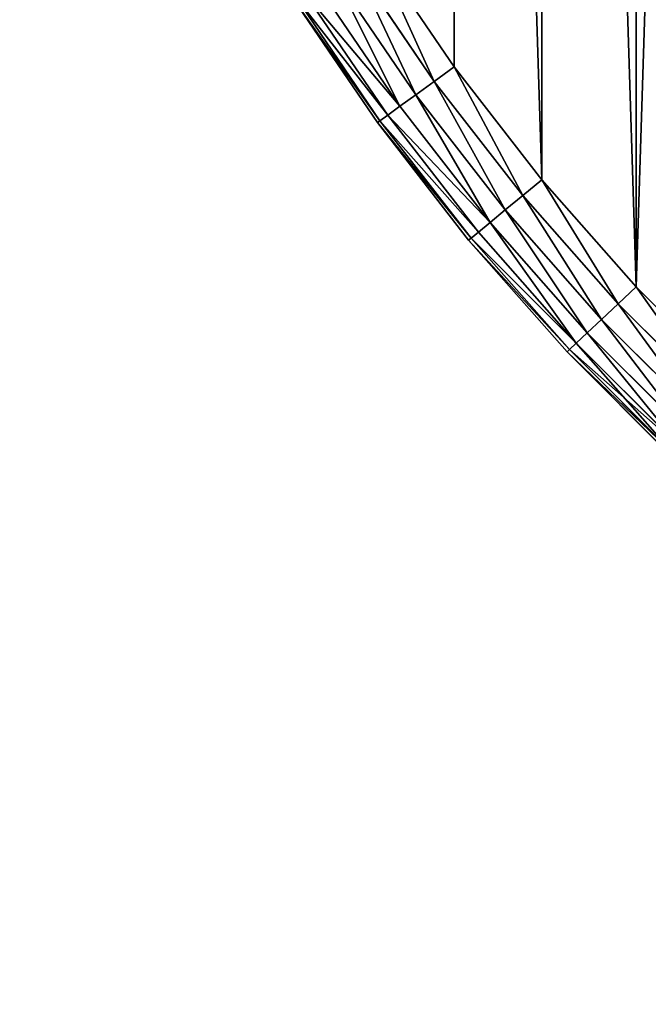
# Model space of a CAD drawing. Extents: x -4623 to 2267, y 0 to 17759.
# Drawn here: x 368 to 501, y 3964 to 4172 of the extents above; entities that cross this region are included whole.
import ezdxf

# ---------------------------------------------------------------- set-up
doc = ezdxf.new("R2010")
doc.units = 0
doc.header["$LTSCALE"] = 25.4
doc.layers.get('0').update_dxf_attribs({"color": 13, "linetype": 'CONTINUOUS'})

# ---------------------------------------------------------------- blocks, each defined once
blk = doc.blocks.new('GROUP_11')
at = {"color": 0}
for p, q in [((94.73, 242.81, 430), (111.68, 217.87, 430)), ((94.73, 242.81), (111.68, 217.87)), ((94.73, 242.81), (111.68, 217.87)), ((94.73, 242.81, 430), (111.68, 217.87, 430)), ((107.49, 214.82, 0.68), (90.36, 240.03, 0.68)), ((107.49, 214.82, 0.68), (90.36, 240.03, 0.68)), ((107.49, 214.82, 429.32), (90.36, 240.03, 429.32)), ((107.49, 214.82, 429.32), (90.36, 240.03, 429.32)), ((103.59, 211.99, 2.68), (86.28, 237.45, 2.68)), ((103.59, 211.99, 2.68), (86.28, 237.45, 2.68)), ((103.59, 211.99, 427.32), (86.28, 237.45, 427.32)), ((103.59, 211.99, 427.32), (86.28, 237.45, 427.32)), ((100.23, 209.55, 5.86), (82.78, 235.23, 5.86)), ((100.23, 209.55, 5.86), (82.78, 235.23, 5.86)), ((100.23, 209.55, 424.14), (82.78, 235.23, 424.14)), ((100.23, 209.55, 424.14), (82.78, 235.23, 424.14)), ((97.66, 207.68, 10), (80.1, 233.52, 10)), ((97.66, 207.68, 10), (80.1, 233.52, 10)), ((97.66, 207.68, 420), (80.1, 233.52, 420)), ((97.66, 207.68, 420), (80.1, 233.52, 420)), ((95.49, 206.11, 410), (77.84, 232.09, 410)), ((95.49, 206.11, 20), (77.84, 232.09, 20)), ((95.49, 206.11, 20), (77.84, 232.09, 20)), ((95.49, 206.11, 410), (77.84, 232.09, 410)), ((96.04, 206.51, 14.82), (78.41, 232.45, 14.82)), ((96.04, 206.51, 14.82), (78.41, 232.45, 14.82)), ((96.04, 206.51, 415.18), (78.41, 232.45, 415.18)), ((96.04, 206.51, 415.18), (78.41, 232.45, 415.18)), ((107.49, 214.82, 0.68), (111.68, 217.87)), ((111.68, 217.87, 430), (107.49, 214.82, 429.32)), ((107.49, 214.82, 0.68), (111.68, 217.87)), ((111.68, 217.87, 430), (107.49, 214.82, 429.32)), ((111.68, 217.87, 430), (130.16, 194.04, 430)), ((111.68, 217.87), (130.16, 194.04)), ((111.68, 217.87), (130.16, 194.04)), ((111.68, 217.87, 430), (130.16, 194.04, 430)), ((103.59, 211.99, 2.68), (107.49, 214.82, 0.68)), ((103.59, 211.99, 427.32), (107.49, 214.82, 429.32)), ((103.59, 211.99, 2.68), (107.49, 214.82, 0.68)), ((103.59, 211.99, 427.32), (107.49, 214.82, 429.32)), ((126.17, 190.74, 0.68), (107.49, 214.82, 0.68)), ((126.17, 190.74, 0.68), (107.49, 214.82, 0.68)), ((126.17, 190.74, 429.32), (107.49, 214.82, 429.32)), ((126.17, 190.74, 429.32), (107.49, 214.82, 429.32)), ((100.23, 209.55, 5.86), (103.59, 211.99, 2.68)), ((100.23, 209.55, 424.14), (103.59, 211.99, 427.32)), ((100.23, 209.55, 5.86), (103.59, 211.99, 2.68)), ((100.23, 209.55, 424.14), (103.59, 211.99, 427.32)), ((122.45, 187.67, 2.68), (103.59, 211.99, 2.68)), ((122.45, 187.67, 2.68), (103.59, 211.99, 2.68)), ((122.45, 187.67, 427.32), (103.59, 211.99, 427.32)), ((122.45, 187.67, 427.32), (103.59, 211.99, 427.32)), ((97.66, 207.68, 10), (100.23, 209.55, 5.86)), ((97.66, 207.68, 420), (100.23, 209.55, 424.14)), ((97.66, 207.68, 10), (100.23, 209.55, 5.86)), ((97.66, 207.68, 420), (100.23, 209.55, 424.14)), ((119.26, 185.02, 5.86), (100.23, 209.55, 5.86)), ((119.26, 185.02, 5.86), (100.23, 209.55, 5.86)), ((119.26, 185.02, 424.14), (100.23, 209.55, 424.14)), ((119.26, 185.02, 424.14), (100.23, 209.55, 424.14)), ((96.04, 206.51, 14.82), (95.49, 206.11, 20)), ((95.49, 206.11, 410), (96.04, 206.51, 415.18)), ((96.04, 206.51, 14.82), (95.49, 206.11, 20)), ((95.49, 206.11, 410), (96.04, 206.51, 415.18)), ((114.74, 181.29, 410), (95.49, 206.11, 410)), ((95.49, 206.11, 20), (95.49, 206.11, 410)), ((114.74, 181.29, 20), (95.49, 206.11, 20)), ((95.49, 206.11, 20), (95.49, 206.11, 410)), ((114.74, 181.29, 20), (95.49, 206.11, 20)), ((114.74, 181.29, 410), (95.49, 206.11, 410)), ((96.04, 206.51, 14.82), (97.66, 207.68, 10)), ((96.04, 206.51, 415.18), (97.66, 207.68, 420)), ((96.04, 206.51, 14.82), (97.66, 207.68, 10)), ((96.04, 206.51, 415.18), (97.66, 207.68, 420)), ((115.27, 181.72, 14.82), (96.04, 206.51, 14.82)), ((115.27, 181.72, 14.82), (96.04, 206.51, 14.82)), ((115.27, 181.72, 415.18), (96.04, 206.51, 415.18)), ((115.27, 181.72, 415.18), (96.04, 206.51, 415.18)), ((116.81, 183, 10), (97.66, 207.68, 10)), ((116.81, 183, 10), (97.66, 207.68, 10)), ((116.81, 183, 420), (97.66, 207.68, 420)), ((116.81, 183, 420), (97.66, 207.68, 420)), ((126.17, 190.74, 0.68), (130.16, 194.04)), ((126.17, 190.74, 429.32), (130.16, 194.04, 430)), ((126.17, 190.74, 0.68), (130.16, 194.04)), ((126.17, 190.74, 429.32), (130.16, 194.04, 430)), ((130.16, 194.04, 430), (150.1, 171.42, 430)), ((130.16, 194.04), (150.1, 171.42)), ((130.16, 194.04), (150.1, 171.42)), ((130.16, 194.04, 430), (150.1, 171.42, 430)), ((122.45, 187.67, 2.68), (126.17, 190.74, 0.68)), ((122.45, 187.67, 427.32), (126.17, 190.74, 429.32)), ((122.45, 187.67, 2.68), (126.17, 190.74, 0.68)), ((122.45, 187.67, 427.32), (126.17, 190.74, 429.32)), ((146.33, 167.88, 0.68), (126.17, 190.74, 0.68)), ((146.33, 167.88, 0.68), (126.17, 190.74, 0.68)), ((146.33, 167.88, 429.32), (126.17, 190.74, 429.32)), ((146.33, 167.88, 429.32), (126.17, 190.74, 429.32)), ((119.26, 185.02, 5.86), (122.45, 187.67, 2.68)), ((119.26, 185.02, 424.14), (122.45, 187.67, 427.32)), ((119.26, 185.02, 5.86), (122.45, 187.67, 2.68)), ((119.26, 185.02, 424.14), (122.45, 187.67, 427.32)), ((142.81, 164.58, 2.68), (122.45, 187.67, 2.68)), ((142.81, 164.58, 2.68), (122.45, 187.67, 2.68)), ((142.81, 164.58, 427.32), (122.45, 187.67, 427.32)), ((142.81, 164.58, 427.32), (122.45, 187.67, 427.32)), ((116.81, 183, 10), (119.26, 185.02, 5.86)), ((116.81, 183, 420), (119.26, 185.02, 424.14)), ((116.81, 183, 10), (119.26, 185.02, 5.86)), ((116.81, 183, 420), (119.26, 185.02, 424.14)), ((139.79, 161.74, 5.86), (119.26, 185.02, 5.86)), ((139.79, 161.74, 5.86), (119.26, 185.02, 5.86)), ((139.79, 161.74, 424.14), (119.26, 185.02, 424.14)), ((139.79, 161.74, 424.14), (119.26, 185.02, 424.14)), ((115.27, 181.72, 14.82), (116.81, 183, 10)), ((115.27, 181.72, 415.18), (116.81, 183, 420)), ((115.27, 181.72, 14.82), (116.81, 183, 10)), ((115.27, 181.72, 415.18), (116.81, 183, 420)), ((137.47, 159.56, 10), (116.81, 183, 10)), ((137.47, 159.56, 10), (116.81, 183, 10)), ((137.47, 159.56, 420), (116.81, 183, 420)), ((137.47, 159.56, 420), (116.81, 183, 420)), ((114.74, 181.29, 20), (115.27, 181.72, 14.82)), ((114.74, 181.29, 410), (115.27, 181.72, 415.18)), ((114.74, 181.29, 20), (115.27, 181.72, 14.82)), ((114.74, 181.29, 410), (115.27, 181.72, 415.18)), ((135.52, 157.73, 410), (114.74, 181.29, 410)), ((114.74, 181.29, 20), (114.74, 181.29, 410)), ((135.52, 157.73, 20), (114.74, 181.29, 20)), ((114.74, 181.29, 20), (114.74, 181.29, 410)), ((135.52, 157.73, 20), (114.74, 181.29, 20)), ((135.52, 157.73, 410), (114.74, 181.29, 410)), ((136.01, 158.19, 14.82), (115.27, 181.72, 14.82)), ((136.01, 158.19, 14.82), (115.27, 181.72, 14.82)), ((136.01, 158.19, 415.18), (115.27, 181.72, 415.18)), ((136.01, 158.19, 415.18), (115.27, 181.72, 415.18)), ((150.1, 171.42), (146.33, 167.88, 0.68)), ((150.1, 171.42, 430), (146.33, 167.88, 429.32)), ((150.1, 171.42), (146.33, 167.88, 0.68)), ((150.1, 171.42, 430), (146.33, 167.88, 429.32)), ((150.1, 171.42, 430), (171.42, 150.1, 430)), ((150.1, 171.42), (171.42, 150.1)), ((150.1, 171.42), (171.42, 150.1)), ((150.1, 171.42, 430), (171.42, 150.1, 430)), ((146.33, 167.88, 0.68), (142.81, 164.58, 2.68)), ((146.33, 167.88, 429.32), (142.81, 164.58, 427.32)), ((146.33, 167.88, 0.68), (142.81, 164.58, 2.68)), ((146.33, 167.88, 429.32), (142.81, 164.58, 427.32)), ((167.88, 146.33, 0.68), (146.33, 167.88, 0.68)), ((167.88, 146.33, 0.68), (146.33, 167.88, 0.68)), ((167.88, 146.33, 429.32), (146.33, 167.88, 429.32)), ((167.88, 146.33, 429.32), (146.33, 167.88, 429.32)), ((142.81, 164.58, 2.68), (139.79, 161.74, 5.86)), ((142.81, 164.58, 427.32), (139.79, 161.74, 424.14)), ((142.81, 164.58, 2.68), (139.79, 161.74, 5.86)), ((142.81, 164.58, 427.32), (139.79, 161.74, 424.14)), ((164.58, 142.81, 2.68), (142.81, 164.58, 2.68)), ((164.58, 142.81, 2.68), (142.81, 164.58, 2.68)), ((164.58, 142.81, 427.32), (142.81, 164.58, 427.32)), ((164.58, 142.81, 427.32), (142.81, 164.58, 427.32)), ((139.79, 161.74, 5.86), (137.47, 159.56, 10)), ((139.79, 161.74, 424.14), (137.47, 159.56, 420)), ((139.79, 161.74, 5.86), (137.47, 159.56, 10)), ((139.79, 161.74, 424.14), (137.47, 159.56, 420)), ((161.74, 139.79, 5.86), (139.79, 161.74, 5.86)), ((161.74, 139.79, 5.86), (139.79, 161.74, 5.86)), ((161.74, 139.79, 424.14), (139.79, 161.74, 424.14)), ((161.74, 139.79, 424.14), (139.79, 161.74, 424.14)), ((136.01, 158.19, 14.82), (135.52, 157.73, 20)), ((135.52, 157.73, 410), (136.01, 158.19, 415.18)), ((136.01, 158.19, 14.82), (135.52, 157.73, 20)), ((135.52, 157.73, 410), (136.01, 158.19, 415.18)), ((137.47, 159.56, 10), (136.01, 158.19, 14.82)), ((137.47, 159.56, 420), (136.01, 158.19, 415.18)), ((137.47, 159.56, 10), (136.01, 158.19, 14.82)), ((137.47, 159.56, 420), (136.01, 158.19, 415.18)), ((158.19, 136.01, 14.82), (136.01, 158.19, 14.82)), ((158.19, 136.01, 14.82), (136.01, 158.19, 14.82)), ((158.19, 136.01, 415.18), (136.01, 158.19, 415.18)), ((158.19, 136.01, 415.18), (136.01, 158.19, 415.18)), ((159.56, 137.47, 10), (137.47, 159.56, 10)), ((159.56, 137.47, 10), (137.47, 159.56, 10)), ((159.56, 137.47, 420), (137.47, 159.56, 420)), ((159.56, 137.47, 420), (137.47, 159.56, 420)), ((157.73, 135.52, 410), (135.52, 157.73, 410)), ((135.52, 157.73, 20), (135.52, 157.73, 410)), ((157.73, 135.52, 20), (135.52, 157.73, 20)), ((135.52, 157.73, 20), (135.52, 157.73, 410)), ((157.73, 135.52, 20), (135.52, 157.73, 20)), ((157.73, 135.52, 410), (135.52, 157.73, 410))]:
    blk.add_line(p, q, dxfattribs=at)
mesh = blk.add_polyface(dxfattribs=at)
corners = [(20.96, 469.86, 430), (20.96, 530.14, 430), (20.01, 500, 430), (23.79, 439.84, 430), (23.79, 560.16, 430), (28.51, 410.06, 430), (28.51, 589.94, 430), (35.09, 380.63, 430), (35.09, 619.37, 430), (43.5, 351.67, 430), (43.5, 648.33, 430), (53.72, 323.3, 430), (53.72, 676.7, 430), (65.69, 295.63, 430), (65.69, 704.37, 430), (79.38, 731.24, 430), (79.38, 268.76, 430), (94.73, 242.81, 430), (94.73, 757.19, 430), (111.68, 782.13, 430), (111.68, 217.87, 430), (130.16, 194.04, 430), (130.16, 805.96, 430), (150.1, 171.42, 430), (150.1, 828.58, 430), (171.42, 849.9, 430), (171.42, 150.1, 430), (194.04, 869.84, 430), (194.04, 130.16, 430), (217.87, 111.68, 430), (217.87, 888.32, 430), (242.81, 94.73, 430), (242.81, 905.27, 430), (268.76, 920.62, 430), (268.76, 79.38, 430), (295.63, 65.69, 430), (295.63, 934.31, 430), (323.3, 53.72, 430), (323.3, 946.28, 430), (351.67, 43.5, 430), (351.67, 956.5, 430), (380.63, 964.91, 430), (380.63, 35.09, 430), (410.06, 28.51, 430), (410.06, 971.49, 430), (439.84, 976.21, 430), (439.84, 23.79, 430), (469.86, 20.96, 430), (469.86, 979.04, 430), (500, 20.01, 430), (500, 979.99, 430), (530.14, 979.04, 430), (530.14, 20.96, 430), (560.16, 23.79, 430), (560.16, 976.21, 430), (589.94, 971.49, 430), (589.94, 28.51, 430), (619.37, 35.09, 430), (619.37, 964.91, 430), (648.33, 956.5, 430), (648.33, 43.5, 430), (676.7, 946.28, 430), (676.7, 53.72, 430), (704.37, 934.31, 430), (704.37, 65.69, 430), (731.24, 79.38, 430), (731.24, 920.62, 430), (757.19, 905.27, 430), (757.19, 94.73, 430), (782.13, 888.32, 430), (782.13, 111.68, 430), (805.96, 869.84, 430), (805.96, 130.16, 430), (828.58, 150.1, 430), (828.58, 849.9, 430), (849.9, 171.42, 430), (849.9, 828.58, 430), (869.84, 805.96, 430), (869.84, 194.04, 430), (888.32, 217.87, 430), (888.32, 782.13, 430), (905.27, 757.19, 430), (905.27, 242.81, 430), (920.62, 731.24, 430), (920.62, 268.76, 430), (934.31, 704.37, 430), (934.31, 295.63, 430), (946.28, 323.3, 430), (946.28, 676.7, 430), (956.5, 648.33, 430), (956.5, 351.67, 430), (964.91, 380.63, 430), (964.91, 619.37, 430), (971.49, 410.06, 430), (971.49, 589.94, 430), (976.21, 439.84, 430), (976.21, 560.16, 430), (979.04, 469.86, 430), (979.04, 530.14, 430), (979.99, 500, 430)]
mesh.append_faces([[corners[k] for k in face] for face in [(0, 1, 2), (98, 97, 99)]], dxfattribs={"vtx0": -1, "color": 0})
mesh.append_faces([[corners[k] for k in face] for face in [(1, 3, 4), (4, 5, 6), (6, 7, 8), (8, 9, 10), (10, 11, 12), (12, 13, 14), (14, 13, 15), (15, 17, 18), (18, 17, 19), (19, 21, 22), (22, 23, 24), (24, 23, 25), (25, 26, 27), (27, 29, 30), (30, 31, 32), (32, 31, 33), (33, 35, 36), (36, 37, 38), (38, 39, 40), (40, 39, 41), (41, 43, 44), (44, 43, 45), (45, 47, 48), (48, 49, 50), (50, 49, 51), (51, 53, 54), (54, 53, 55), (55, 57, 58), (58, 57, 59), (59, 60, 61), (61, 62, 63), (63, 65, 66), (66, 65, 67), (67, 68, 69), (69, 70, 71), (71, 73, 74), (74, 75, 76), (76, 75, 77), (77, 79, 80), (80, 79, 81), (81, 82, 83), (83, 84, 85), (85, 87, 88), (88, 87, 89), (89, 91, 92), (92, 93, 94), (94, 95, 96), (96, 97, 98)]], dxfattribs={"vtx0": -1, "vtx1": -1, "color": 0})
mesh.append_faces([[corners[k] for k in face] for face in [(1, 0, 3), (4, 3, 5), (6, 5, 7), (8, 7, 9), (10, 9, 11), (12, 11, 13), (15, 13, 16), (15, 16, 17), (19, 17, 20), (19, 20, 21), (22, 21, 23), (25, 23, 26), (27, 26, 28), (27, 28, 29), (30, 29, 31), (33, 31, 34), (33, 34, 35), (36, 35, 37), (38, 37, 39), (41, 39, 42), (41, 42, 43), (45, 43, 46), (45, 46, 47), (48, 47, 49), (51, 49, 52), (51, 52, 53), (55, 53, 56), (55, 56, 57), (59, 57, 60), (61, 60, 62), (63, 62, 64), (63, 64, 65), (67, 65, 68), (69, 68, 70), (71, 70, 72), (71, 72, 73), (74, 73, 75), (77, 75, 78), (77, 78, 79), (81, 79, 82), (83, 82, 84), (85, 84, 86), (85, 86, 87), (89, 87, 90), (89, 90, 91), (92, 91, 93), (94, 93, 95), (96, 95, 97)]], dxfattribs={"vtx0": -1, "vtx2": -1, "color": 0})
at = {"color": 7}
mesh = blk.add_polyface(dxfattribs=at)
corners = [(20.96, 530.14), (20.96, 469.86), (20.01, 500), (23.79, 560.16), (23.79, 439.84), (28.51, 410.06), (28.51, 589.94), (35.09, 619.37), (35.09, 380.63), (43.5, 351.67), (43.5, 648.33), (53.72, 676.7), (53.72, 323.3), (65.69, 295.63), (65.69, 704.37), (79.38, 731.24), (79.38, 268.76), (94.73, 242.81), (94.73, 757.19), (111.68, 782.13), (111.68, 217.87), (130.16, 194.04), (130.16, 805.96), (150.1, 171.42), (150.1, 828.58), (171.42, 849.9), (171.42, 150.1), (194.04, 869.84), (194.04, 130.16), (217.87, 111.68), (217.87, 888.32), (242.81, 94.73), (242.81, 905.27), (268.76, 920.62), (268.76, 79.38), (295.63, 65.69), (295.63, 934.31), (323.3, 53.72), (323.3, 946.28), (351.67, 43.5), (351.67, 956.5), (380.63, 964.91), (380.63, 35.09), (410.06, 28.51), (410.06, 971.49), (439.84, 976.21), (439.84, 23.79), (469.86, 20.96), (469.86, 979.04), (500, 20.01), (500, 979.99), (530.14, 979.04), (530.14, 20.96), (560.16, 23.79), (560.16, 976.21), (589.94, 971.49), (589.94, 28.51), (619.37, 35.09), (619.37, 964.91), (648.33, 956.5), (648.33, 43.5), (676.7, 946.28), (676.7, 53.72), (704.37, 934.31), (704.37, 65.69), (731.24, 79.38), (731.24, 920.62), (757.19, 905.27), (757.19, 94.73), (782.13, 888.32), (782.13, 111.68), (805.96, 869.84), (805.96, 130.16), (828.58, 849.9), (828.58, 150.1), (849.9, 171.42), (849.9, 828.58), (869.84, 805.96), (869.84, 194.04), (888.32, 217.87), (888.32, 782.13), (905.27, 757.19), (905.27, 242.81), (920.62, 731.24), (920.62, 268.76), (934.31, 704.37), (934.31, 295.63), (946.28, 323.3), (946.28, 676.7), (956.5, 648.33), (956.5, 351.67), (964.91, 380.63), (964.91, 619.37), (971.49, 589.94), (971.49, 410.06), (976.21, 439.84), (976.21, 560.16), (979.04, 530.14), (979.04, 469.86), (979.99, 500)]
mesh.append_faces([[corners[k] for k in face] for face in [(0, 1, 2), (98, 97, 99)]], dxfattribs={"vtx0": -1, "color": 7})
mesh.append_faces([[corners[k] for k in face] for face in [(1, 3, 4), (4, 3, 5), (5, 7, 8), (8, 7, 9), (9, 11, 12), (12, 11, 13), (13, 15, 16), (16, 15, 17), (17, 19, 20), (20, 19, 21), (21, 22, 23), (23, 25, 26), (26, 27, 28), (28, 27, 29), (29, 30, 31), (31, 33, 34), (34, 33, 35), (35, 36, 37), (37, 38, 39), (39, 41, 42), (42, 41, 43), (43, 45, 46), (46, 45, 47), (47, 48, 49), (49, 51, 52), (52, 51, 53), (53, 55, 56), (56, 55, 57), (57, 59, 60), (60, 61, 62), (62, 63, 64), (64, 63, 65), (65, 67, 68), (68, 69, 70), (70, 71, 72), (72, 73, 74), (74, 73, 75), (75, 77, 78), (78, 77, 79), (79, 81, 82), (82, 83, 84), (84, 85, 86), (86, 85, 87), (87, 89, 90), (90, 89, 91), (91, 93, 94), (94, 93, 95), (95, 97, 98)]], dxfattribs={"vtx0": -1, "vtx1": -1, "color": 7})
mesh.append_faces([[corners[k] for k in face] for face in [(1, 0, 3), (5, 3, 6), (5, 6, 7), (9, 7, 10), (9, 10, 11), (13, 11, 14), (13, 14, 15), (17, 15, 18), (17, 18, 19), (21, 19, 22), (23, 22, 24), (23, 24, 25), (26, 25, 27), (29, 27, 30), (31, 30, 32), (31, 32, 33), (35, 33, 36), (37, 36, 38), (39, 38, 40), (39, 40, 41), (43, 41, 44), (43, 44, 45), (47, 45, 48), (49, 48, 50), (49, 50, 51), (53, 51, 54), (53, 54, 55), (57, 55, 58), (57, 58, 59), (60, 59, 61), (62, 61, 63), (65, 63, 66), (65, 66, 67), (68, 67, 69), (70, 69, 71), (72, 71, 73), (75, 73, 76), (75, 76, 77), (79, 77, 80), (79, 80, 81), (82, 81, 83), (84, 83, 85), (87, 85, 88), (87, 88, 89), (91, 89, 92), (91, 92, 93), (95, 93, 96), (95, 96, 97)]], dxfattribs={"vtx0": -1, "vtx2": -1, "color": 7})
at = {"color": 0}
mesh = blk.add_polyface(dxfattribs=at)
corners = [(94.73, 242.81), (107.49, 214.82, 0.68), (90.36, 240.03, 0.68), (111.68, 217.87)]
mesh.append_faces([[corners[k] for k in face] for face in [(0, 1, 2), (1, 0, 3)]], dxfattribs={"vtx0": -1, "color": 0})
mesh = blk.add_polyface(dxfattribs=at)
corners = [(107.49, 214.82, 429.32), (94.73, 242.81, 430), (90.36, 240.03, 429.32), (111.68, 217.87, 430)]
mesh.append_faces([[corners[k] for k in face] for face in [(0, 1, 2), (1, 0, 3)]], dxfattribs={"vtx0": -1, "color": 0})
mesh = blk.add_polyface(dxfattribs=at)
corners = [(90.36, 240.03, 0.68), (103.59, 211.99, 2.68), (86.28, 237.45, 2.68), (107.49, 214.82, 0.68)]
mesh.append_faces([[corners[k] for k in face] for face in [(0, 1, 2), (1, 0, 3)]], dxfattribs={"vtx0": -1, "color": 0})
mesh = blk.add_polyface(dxfattribs=at)
corners = [(103.59, 211.99, 427.32), (90.36, 240.03, 429.32), (86.28, 237.45, 427.32), (107.49, 214.82, 429.32)]
mesh.append_faces([[corners[k] for k in face] for face in [(0, 1, 2), (1, 0, 3)]], dxfattribs={"vtx0": -1, "color": 0})
mesh = blk.add_polyface(dxfattribs=at)
corners = [(86.28, 237.45, 2.68), (100.23, 209.55, 5.86), (82.78, 235.23, 5.86), (103.59, 211.99, 2.68)]
mesh.append_faces([[corners[k] for k in face] for face in [(0, 1, 2), (1, 0, 3)]], dxfattribs={"vtx0": -1, "color": 0})
mesh = blk.add_polyface(dxfattribs=at)
corners = [(100.23, 209.55, 424.14), (86.28, 237.45, 427.32), (82.78, 235.23, 424.14), (103.59, 211.99, 427.32)]
mesh.append_faces([[corners[k] for k in face] for face in [(0, 1, 2), (1, 0, 3)]], dxfattribs={"vtx0": -1, "color": 0})
mesh = blk.add_polyface(dxfattribs=at)
corners = [(80.1, 233.52, 10), (100.23, 209.55, 5.86), (97.66, 207.68, 10), (82.78, 235.23, 5.86)]
mesh.append_faces([[corners[k] for k in face] for face in [(0, 1, 2), (1, 0, 3)]], dxfattribs={"vtx0": -1, "color": 0})
mesh = blk.add_polyface(dxfattribs=at)
corners = [(100.23, 209.55, 424.14), (80.1, 233.52, 420), (97.66, 207.68, 420), (82.78, 235.23, 424.14)]
mesh.append_faces([[corners[k] for k in face] for face in [(0, 1, 2), (1, 0, 3)]], dxfattribs={"vtx0": -1, "color": 0})
mesh = blk.add_polyface(dxfattribs=at)
corners = [(78.41, 232.45, 14.82), (97.66, 207.68, 10), (96.04, 206.51, 14.82), (80.1, 233.52, 10)]
mesh.append_faces([[corners[k] for k in face] for face in [(0, 1, 2), (1, 0, 3)]], dxfattribs={"vtx0": -1, "color": 0})
mesh = blk.add_polyface(dxfattribs=at)
corners = [(97.66, 207.68, 420), (78.41, 232.45, 415.18), (96.04, 206.51, 415.18), (80.1, 233.52, 420)]
mesh.append_faces([[corners[k] for k in face] for face in [(0, 1, 2), (1, 0, 3)]], dxfattribs={"vtx0": -1, "color": 0})
mesh = blk.add_polyface(dxfattribs=at)
corners = [(77.84, 232.09, 20), (96.04, 206.51, 14.82), (95.49, 206.11, 20), (78.41, 232.45, 14.82)]
mesh.append_faces([[corners[k] for k in face] for face in [(0, 1, 2), (1, 0, 3)]], dxfattribs={"vtx0": -1, "color": 0})
mesh = blk.add_polyface(dxfattribs=at)
corners = [(96.04, 206.51, 415.18), (77.84, 232.09, 410), (95.49, 206.11, 410), (78.41, 232.45, 415.18)]
mesh.append_faces([[corners[k] for k in face] for face in [(0, 1, 2), (1, 0, 3)]], dxfattribs={"vtx0": -1, "color": 0})
mesh = blk.add_polyface(dxfattribs=at)
corners = [(77.84, 232.09, 410), (95.49, 206.11, 20), (95.49, 206.11, 410), (77.84, 232.09, 20)]
mesh.append_faces([[corners[k] for k in face] for face in [(0, 1, 2), (1, 0, 3)]], dxfattribs={"vtx0": -1, "color": 0})
mesh = blk.add_polyface(dxfattribs=at)
corners = [(111.68, 217.87), (126.17, 190.74, 0.68), (107.49, 214.82, 0.68), (130.16, 194.04)]
mesh.append_faces([[corners[k] for k in face] for face in [(0, 1, 2), (1, 0, 3)]], dxfattribs={"vtx0": -1, "color": 0})
mesh = blk.add_polyface(dxfattribs=at)
corners = [(126.17, 190.74, 429.32), (111.68, 217.87, 430), (107.49, 214.82, 429.32), (130.16, 194.04, 430)]
mesh.append_faces([[corners[k] for k in face] for face in [(0, 1, 2), (1, 0, 3)]], dxfattribs={"vtx0": -1, "color": 0})
mesh = blk.add_polyface(dxfattribs=at)
corners = [(107.49, 214.82, 0.68), (122.45, 187.67, 2.68), (103.59, 211.99, 2.68), (126.17, 190.74, 0.68)]
mesh.append_faces([[corners[k] for k in face] for face in [(0, 1, 2), (1, 0, 3)]], dxfattribs={"vtx0": -1, "color": 0})
mesh = blk.add_polyface(dxfattribs=at)
corners = [(122.45, 187.67, 427.32), (107.49, 214.82, 429.32), (103.59, 211.99, 427.32), (126.17, 190.74, 429.32)]
mesh.append_faces([[corners[k] for k in face] for face in [(0, 1, 2), (1, 0, 3)]], dxfattribs={"vtx0": -1, "color": 0})
mesh = blk.add_polyface(dxfattribs=at)
corners = [(103.59, 211.99, 2.68), (119.26, 185.02, 5.86), (100.23, 209.55, 5.86), (122.45, 187.67, 2.68)]
mesh.append_faces([[corners[k] for k in face] for face in [(0, 1, 2), (1, 0, 3)]], dxfattribs={"vtx0": -1, "color": 0})
mesh = blk.add_polyface(dxfattribs=at)
corners = [(119.26, 185.02, 424.14), (103.59, 211.99, 427.32), (100.23, 209.55, 424.14), (122.45, 187.67, 427.32)]
mesh.append_faces([[corners[k] for k in face] for face in [(0, 1, 2), (1, 0, 3)]], dxfattribs={"vtx0": -1, "color": 0})
mesh = blk.add_polyface(dxfattribs=at)
corners = [(97.66, 207.68, 10), (119.26, 185.02, 5.86), (116.81, 183, 10), (100.23, 209.55, 5.86)]
mesh.append_faces([[corners[k] for k in face] for face in [(0, 1, 2), (1, 0, 3)]], dxfattribs={"vtx0": -1, "color": 0})
mesh = blk.add_polyface(dxfattribs=at)
corners = [(119.26, 185.02, 424.14), (97.66, 207.68, 420), (116.81, 183, 420), (100.23, 209.55, 424.14)]
mesh.append_faces([[corners[k] for k in face] for face in [(0, 1, 2), (1, 0, 3)]], dxfattribs={"vtx0": -1, "color": 0})
mesh = blk.add_polyface(dxfattribs=at)
corners = [(95.49, 206.11, 20), (115.27, 181.72, 14.82), (114.74, 181.29, 20), (96.04, 206.51, 14.82)]
mesh.append_faces([[corners[k] for k in face] for face in [(0, 1, 2), (1, 0, 3)]], dxfattribs={"vtx0": -1, "color": 0})
mesh = blk.add_polyface(dxfattribs=at)
corners = [(115.27, 181.72, 415.18), (95.49, 206.11, 410), (114.74, 181.29, 410), (96.04, 206.51, 415.18)]
mesh.append_faces([[corners[k] for k in face] for face in [(0, 1, 2), (1, 0, 3)]], dxfattribs={"vtx0": -1, "color": 0})
mesh = blk.add_polyface(dxfattribs=at)
corners = [(95.49, 206.11, 410), (114.74, 181.29, 20), (114.74, 181.29, 410), (95.49, 206.11, 20)]
mesh.append_faces([[corners[k] for k in face] for face in [(0, 1, 2), (1, 0, 3)]], dxfattribs={"vtx0": -1, "color": 0})
mesh = blk.add_polyface(dxfattribs=at)
corners = [(96.04, 206.51, 14.82), (116.81, 183, 10), (115.27, 181.72, 14.82), (97.66, 207.68, 10)]
mesh.append_faces([[corners[k] for k in face] for face in [(0, 1, 2), (1, 0, 3)]], dxfattribs={"vtx0": -1, "color": 0})
mesh = blk.add_polyface(dxfattribs=at)
corners = [(116.81, 183, 420), (96.04, 206.51, 415.18), (115.27, 181.72, 415.18), (97.66, 207.68, 420)]
mesh.append_faces([[corners[k] for k in face] for face in [(0, 1, 2), (1, 0, 3)]], dxfattribs={"vtx0": -1, "color": 0})
mesh = blk.add_polyface(dxfattribs=at)
corners = [(130.16, 194.04), (146.33, 167.88, 0.68), (126.17, 190.74, 0.68), (150.1, 171.42)]
mesh.append_faces([[corners[k] for k in face] for face in [(0, 1, 2), (1, 0, 3)]], dxfattribs={"vtx0": -1, "color": 0})
mesh = blk.add_polyface(dxfattribs=at)
corners = [(146.33, 167.88, 429.32), (130.16, 194.04, 430), (126.17, 190.74, 429.32), (150.1, 171.42, 430)]
mesh.append_faces([[corners[k] for k in face] for face in [(0, 1, 2), (1, 0, 3)]], dxfattribs={"vtx0": -1, "color": 0})
mesh = blk.add_polyface(dxfattribs=at)
corners = [(126.17, 190.74, 0.68), (142.81, 164.58, 2.68), (122.45, 187.67, 2.68), (146.33, 167.88, 0.68)]
mesh.append_faces([[corners[k] for k in face] for face in [(0, 1, 2), (1, 0, 3)]], dxfattribs={"vtx0": -1, "color": 0})
mesh = blk.add_polyface(dxfattribs=at)
corners = [(142.81, 164.58, 427.32), (126.17, 190.74, 429.32), (122.45, 187.67, 427.32), (146.33, 167.88, 429.32)]
mesh.append_faces([[corners[k] for k in face] for face in [(0, 1, 2), (1, 0, 3)]], dxfattribs={"vtx0": -1, "color": 0})
mesh = blk.add_polyface(dxfattribs=at)
corners = [(122.45, 187.67, 2.68), (139.79, 161.74, 5.86), (119.26, 185.02, 5.86), (142.81, 164.58, 2.68)]
mesh.append_faces([[corners[k] for k in face] for face in [(0, 1, 2), (1, 0, 3)]], dxfattribs={"vtx0": -1, "color": 0})
mesh = blk.add_polyface(dxfattribs=at)
corners = [(139.79, 161.74, 424.14), (122.45, 187.67, 427.32), (119.26, 185.02, 424.14), (142.81, 164.58, 427.32)]
mesh.append_faces([[corners[k] for k in face] for face in [(0, 1, 2), (1, 0, 3)]], dxfattribs={"vtx0": -1, "color": 0})
mesh = blk.add_polyface(dxfattribs=at)
corners = [(119.26, 185.02, 5.86), (137.47, 159.56, 10), (116.81, 183, 10), (139.79, 161.74, 5.86)]
mesh.append_faces([[corners[k] for k in face] for face in [(0, 1, 2), (1, 0, 3)]], dxfattribs={"vtx0": -1, "color": 0})
mesh = blk.add_polyface(dxfattribs=at)
corners = [(137.47, 159.56, 420), (119.26, 185.02, 424.14), (116.81, 183, 420), (139.79, 161.74, 424.14)]
mesh.append_faces([[corners[k] for k in face] for face in [(0, 1, 2), (1, 0, 3)]], dxfattribs={"vtx0": -1, "color": 0})
mesh = blk.add_polyface(dxfattribs=at)
corners = [(115.27, 181.72, 14.82), (137.47, 159.56, 10), (136.01, 158.19, 14.82), (116.81, 183, 10)]
mesh.append_faces([[corners[k] for k in face] for face in [(0, 1, 2), (1, 0, 3)]], dxfattribs={"vtx0": -1, "color": 0})
mesh = blk.add_polyface(dxfattribs=at)
corners = [(137.47, 159.56, 420), (115.27, 181.72, 415.18), (136.01, 158.19, 415.18), (116.81, 183, 420)]
mesh.append_faces([[corners[k] for k in face] for face in [(0, 1, 2), (1, 0, 3)]], dxfattribs={"vtx0": -1, "color": 0})
mesh = blk.add_polyface(dxfattribs=at)
corners = [(114.74, 181.29, 20), (136.01, 158.19, 14.82), (135.52, 157.73, 20), (115.27, 181.72, 14.82)]
mesh.append_faces([[corners[k] for k in face] for face in [(0, 1, 2), (1, 0, 3)]], dxfattribs={"vtx0": -1, "color": 0})
mesh = blk.add_polyface(dxfattribs=at)
corners = [(136.01, 158.19, 415.18), (114.74, 181.29, 410), (135.52, 157.73, 410), (115.27, 181.72, 415.18)]
mesh.append_faces([[corners[k] for k in face] for face in [(0, 1, 2), (1, 0, 3)]], dxfattribs={"vtx0": -1, "color": 0})
mesh = blk.add_polyface(dxfattribs=at)
corners = [(114.74, 181.29, 410), (135.52, 157.73, 20), (135.52, 157.73, 410), (114.74, 181.29, 20)]
mesh.append_faces([[corners[k] for k in face] for face in [(0, 1, 2), (1, 0, 3)]], dxfattribs={"vtx0": -1, "color": 0})
mesh = blk.add_polyface(dxfattribs=at)
corners = [(150.1, 171.42), (167.88, 146.33, 0.68), (146.33, 167.88, 0.68), (171.42, 150.1)]
mesh.append_faces([[corners[k] for k in face] for face in [(0, 1, 2), (1, 0, 3)]], dxfattribs={"vtx0": -1, "color": 0})
mesh = blk.add_polyface(dxfattribs=at)
corners = [(167.88, 146.33, 429.32), (150.1, 171.42, 430), (146.33, 167.88, 429.32), (171.42, 150.1, 430)]
mesh.append_faces([[corners[k] for k in face] for face in [(0, 1, 2), (1, 0, 3)]], dxfattribs={"vtx0": -1, "color": 0})
mesh = blk.add_polyface(dxfattribs=at)
corners = [(146.33, 167.88, 0.68), (164.58, 142.81, 2.68), (142.81, 164.58, 2.68), (167.88, 146.33, 0.68)]
mesh.append_faces([[corners[k] for k in face] for face in [(0, 1, 2), (1, 0, 3)]], dxfattribs={"vtx0": -1, "color": 0})
mesh = blk.add_polyface(dxfattribs=at)
corners = [(164.58, 142.81, 427.32), (146.33, 167.88, 429.32), (142.81, 164.58, 427.32), (167.88, 146.33, 429.32)]
mesh.append_faces([[corners[k] for k in face] for face in [(0, 1, 2), (1, 0, 3)]], dxfattribs={"vtx0": -1, "color": 0})
mesh = blk.add_polyface(dxfattribs=at)
corners = [(142.81, 164.58, 2.68), (161.74, 139.79, 5.86), (139.79, 161.74, 5.86), (164.58, 142.81, 2.68)]
mesh.append_faces([[corners[k] for k in face] for face in [(0, 1, 2), (1, 0, 3)]], dxfattribs={"vtx0": -1, "color": 0})
mesh = blk.add_polyface(dxfattribs=at)
corners = [(161.74, 139.79, 424.14), (142.81, 164.58, 427.32), (139.79, 161.74, 424.14), (164.58, 142.81, 427.32)]
mesh.append_faces([[corners[k] for k in face] for face in [(0, 1, 2), (1, 0, 3)]], dxfattribs={"vtx0": -1, "color": 0})
mesh = blk.add_polyface(dxfattribs=at)
corners = [(139.79, 161.74, 5.86), (159.56, 137.47, 10), (137.47, 159.56, 10), (161.74, 139.79, 5.86)]
mesh.append_faces([[corners[k] for k in face] for face in [(0, 1, 2), (1, 0, 3)]], dxfattribs={"vtx0": -1, "color": 0})
mesh = blk.add_polyface(dxfattribs=at)
corners = [(159.56, 137.47, 420), (139.79, 161.74, 424.14), (137.47, 159.56, 420), (161.74, 139.79, 424.14)]
mesh.append_faces([[corners[k] for k in face] for face in [(0, 1, 2), (1, 0, 3)]], dxfattribs={"vtx0": -1, "color": 0})
mesh = blk.add_polyface(dxfattribs=at)
corners = [(135.52, 157.73, 20), (158.19, 136.01, 14.82), (157.73, 135.52, 20), (136.01, 158.19, 14.82)]
mesh.append_faces([[corners[k] for k in face] for face in [(0, 1, 2), (1, 0, 3)]], dxfattribs={"vtx0": -1, "color": 0})
mesh = blk.add_polyface(dxfattribs=at)
corners = [(158.19, 136.01, 415.18), (135.52, 157.73, 410), (157.73, 135.52, 410), (136.01, 158.19, 415.18)]
mesh.append_faces([[corners[k] for k in face] for face in [(0, 1, 2), (1, 0, 3)]], dxfattribs={"vtx0": -1, "color": 0})
mesh = blk.add_polyface(dxfattribs=at)
corners = [(158.19, 136.01, 14.82), (137.47, 159.56, 10), (159.56, 137.47, 10), (136.01, 158.19, 14.82)]
mesh.append_faces([[corners[k] for k in face] for face in [(0, 1, 2), (1, 0, 3)]], dxfattribs={"vtx0": -1, "color": 0})
mesh = blk.add_polyface(dxfattribs=at)
corners = [(159.56, 137.47, 420), (136.01, 158.19, 415.18), (158.19, 136.01, 415.18), (137.47, 159.56, 420)]
mesh.append_faces([[corners[k] for k in face] for face in [(0, 1, 2), (1, 0, 3)]], dxfattribs={"vtx0": -1, "color": 0})
mesh = blk.add_polyface(dxfattribs=at)
corners = [(135.52, 157.73, 410), (157.73, 135.52, 20), (157.73, 135.52, 410), (135.52, 157.73, 20)]
mesh.append_faces([[corners[k] for k in face] for face in [(0, 1, 2), (1, 0, 3)]], dxfattribs={"vtx0": -1, "color": 0})

msp = doc.modelspace()

# ---------------------------------------------------------------- block references
at = {"color": 23}
msp.add_blockref('GROUP_11', (348.34, 3944.38, 20), dxfattribs=at)

doc.saveas('drawing.dxf')
